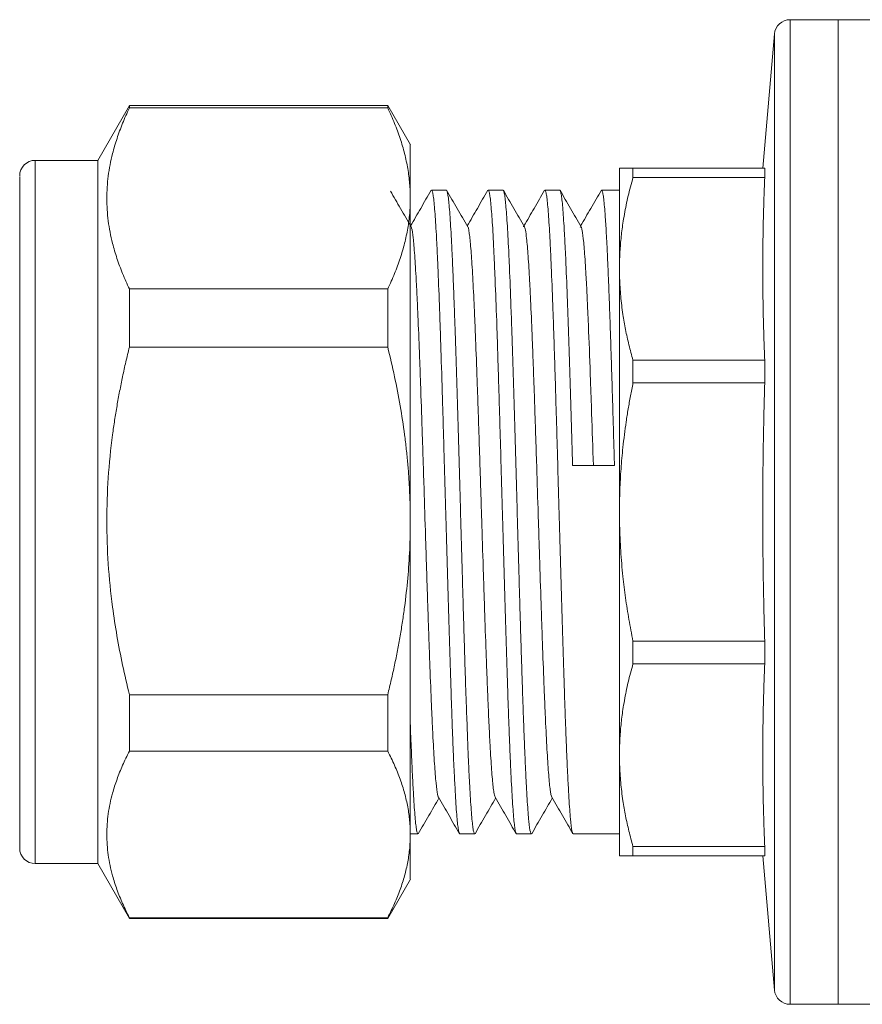
# Model space of a CAD drawing. Units: millimetres. Extents: x 0 to 420, y 0 to 297.
# Drawn here: x 263 to 290, y 88 to 119 of the extents above; entities that cross this region are included whole.
import ezdxf

# ---------------------------------------------------------------- set-up
doc = ezdxf.new("R2010")
doc.units = ezdxf.units.MM
doc.linetypes.add('SLD-Solid', pattern=[0])

msp = doc.modelspace()

# ---------------------------------------------------------------- linework, layer by layer
at = {"color": 7, "linetype": 'SLD-Solid', "lineweight": 15}
for p, q in [((289.257, 119.301), (287.714, 119.301)), ((291.256, 119.301), (289.256, 119.301)), ((289.256, 119.301), (289.256, 87.801)), ((287.216, 118.844), (286.841, 114.551)), ((266.574, 116.551), (265.563, 114.801)), ((274.842, 116.551), (266.574, 116.551)), ((266.574, 116.551), (266.574, 116.478)), ((275.568, 115.293), (274.842, 116.551)), ((274.842, 116.551), (274.842, 116.478)), ((266.574, 116.478), (274.842, 116.478)), ((265.563, 114.801), (263.563, 114.801)), ((265.563, 114.801), (265.563, 92.301)), ((282.256, 111.336), (282.256, 114.551)), ((282.689, 114.551), (282.689, 114.25)), ((286.906, 114.551), (282.689, 114.551)), ((286.906, 114.25), (286.906, 114.551)), ((282.689, 114.25), (286.906, 114.25)), ((276.716, 113.851), (276.242, 113.851)), ((278.53, 113.851), (278.056, 113.851)), ((280.344, 113.851), (279.87, 113.851)), ((282.256, 113.851), (281.684, 113.851)), ((281.015, 112.69), (280.999, 112.65)), ((282.256, 111.322), (282.256, 111.336)), ((282.256, 103.56), (282.256, 111.322)), ((266.574, 110.685), (266.574, 108.827)), ((274.842, 110.685), (266.574, 110.685)), ((274.842, 110.685), (274.842, 108.827)), ((266.574, 108.827), (274.842, 108.827)), ((282.689, 108.408), (282.689, 107.681)), ((286.906, 108.408), (282.689, 108.408)), ((286.906, 107.681), (286.906, 108.408)), ((282.689, 107.681), (286.906, 107.681)), ((282.096, 105.041), (280.756, 105.041)), ((282.256, 103.541), (282.256, 103.56)), ((282.256, 95.779), (282.256, 103.541)), ((286.906, 99.42), (282.689, 99.42)), ((282.689, 99.42), (282.689, 98.693)), ((286.906, 98.693), (286.906, 99.42)), ((282.689, 98.693), (286.906, 98.693)), ((266.574, 97.706), (266.574, 95.9)), ((274.842, 97.706), (266.574, 97.706)), ((274.842, 97.706), (274.842, 95.9)), ((266.574, 95.9), (274.842, 95.9)), ((282.256, 95.765), (282.256, 95.779)), ((282.256, 92.551), (282.256, 95.765)), ((275.563, 93.251), (275.809, 93.251)), ((277.149, 93.251), (277.623, 93.251)), ((278.963, 93.251), (279.437, 93.251)), ((280.777, 93.251), (282.256, 93.251)), ((286.906, 92.852), (282.689, 92.852)), ((282.689, 92.852), (282.689, 92.551)), ((286.906, 92.852), (286.906, 92.551)), ((263.563, 92.301), (265.563, 92.301)), ((265.563, 92.301), (266.574, 90.551)), ((282.689, 92.551), (286.906, 92.551)), ((286.841, 92.551), (287.216, 88.257)), ((274.842, 90.551), (275.568, 91.808)), ((266.574, 90.572), (266.574, 90.551)), ((274.842, 90.572), (266.574, 90.572)), ((266.574, 90.551), (274.842, 90.551)), ((274.842, 90.572), (274.842, 90.551)), ((287.714, 87.801), (289.257, 87.801)), ((289.256, 87.801), (291.256, 87.801))]:
    msp.add_line(p, q, dxfattribs=at)
at = {"color": 8, "linetype": 'SLD-Solid', "lineweight": 15}
for p, q in [((287.714, 87.801), (287.714, 119.301)), ((287.216, 103.551), (287.216, 118.844)), ((263.563, 97.641), (263.563, 114.801)), ((287.216, 88.257), (287.216, 103.551)), ((263.563, 92.301), (263.563, 97.641))]:
    msp.add_line(p, q, dxfattribs=at)
at = {"color": 7, "linetype": 'SLD-Solid', "lineweight": 15}
for centre, start, end in [((287.714, 118.801), 90, 175), ((263.563, 114.301), 90, 180), ((263.563, 92.801), 180, 270), ((287.714, 88.301), 185, 270)]:
    msp.add_arc(centre, 0.5, start, end, dxfattribs=at)
for points, knots in [([(289.256, 119.301), (289.256, 119.301), (289.256, 118.891), (289.256, 117.313), (289.256, 116.145), (289.256, 113.23), (289.256, 111.483), (289.256, 107.673), (289.256, 105.612), (289.256, 103.551)], [0, 0, 0, 0, 0.25, 0.25, 0.5, 0.5, 0.75, 0.75, 1, 1, 1, 1]), ([(266.574, 116.478), (266.535, 116.396), (266.459, 116.232), (266.355, 115.986), (266.261, 115.742), (266.176, 115.5), (266.101, 115.258), (265.991, 114.859), (265.883, 114.3), (265.837, 113.582), (265.883, 112.862), (266.007, 112.223), (266.172, 111.661), (266.351, 111.174), (266.499, 110.849), (266.574, 110.685)], [0, 0, 0, 0, 0.043513, 0.08644, 0.128869, 0.170893, 0.212611, 0.254131, 0.377635, 0.499977, 0.622331, 0.745833, 0.829085, 0.91355, 1, 1, 1, 1]), ([(275.563, 113.581), (275.562, 113.661), (275.56, 113.821), (275.544, 114.059), (275.519, 114.297), (275.483, 114.536), (275.437, 114.776), (275.362, 115.098), (275.243, 115.502), (275.064, 115.989), (274.916, 116.314), (274.842, 116.478)], [0, 0, 0, 0, 0.081785, 0.163264, 0.24472, 0.326433, 0.408676, 0.491714, 0.658215, 0.827128, 1, 1, 1, 1]), ([(275.563, 113.581), (275.563, 113.832), (275.563, 114.332), (275.563, 114.857), (275.563, 115.182), (275.563, 115.321), (275.563, 115.29), (275.563, 115.285)], [0, 0, 0, 0, 0.239004, 0.478008, 0.717012, 0.956016, 1, 1, 1, 1]), ([(282.256, 114.551), (282.257, 114.551), (282.259, 114.551), (282.273, 114.55), (282.295, 114.55), (282.326, 114.551), (282.374, 114.551), (282.448, 114.55), (282.555, 114.55), (282.644, 114.551), (282.689, 114.551)], [0, 0, 0, 0, 0.098959, 0.197681, 0.29648, 0.395667, 0.495547, 0.661885, 0.829661, 1, 1, 1, 1]), ([(263.063, 97.952), (263.063, 98.333), (263.063, 99.107), (263.063, 100.377), (263.063, 101.62), (263.063, 102.8), (263.063, 103.895), (263.063, 104.994), (263.063, 106.086), (263.063, 107.15), (263.063, 108.169), (263.063, 109.134), (263.063, 110.117), (263.063, 111.087), (263.063, 111.992), (263.063, 112.751), (263.063, 113.371), (263.063, 113.853), (263.063, 114.147), (263.063, 114.288), (263.063, 114.289), (263.063, 114.289)], [0, 0, 0, 0, 0.057554, 0.116892, 0.177913, 0.225597, 0.273305, 0.322004, 0.370727, 0.419426, 0.468149, 0.515833, 0.563541, 0.624541, 0.683884, 0.741453, 0.799002, 0.858346, 0.919366, 0.967051, 1, 1, 1, 1]), ([(282.689, 114.25), (282.662, 114.151), (282.607, 113.955), (282.534, 113.662), (282.47, 113.369), (282.413, 113.078), (282.355, 112.723), (282.302, 112.303), (282.264, 111.819), (282.259, 111.497), (282.256, 111.336)], [0, 0, 0, 0, 0.102577, 0.204077, 0.304732, 0.404783, 0.504486, 0.670538, 0.835231, 1, 1, 1, 1]), ([(286.906, 108.408), (286.896, 108.657), (286.876, 109.151), (286.849, 110.125), (286.835, 111.329), (286.849, 112.533), (286.876, 113.506), (286.896, 114.001), (286.906, 114.25)], [0, 0, 0, 0, 0.1277584, 0.2541631, 0.4999907, 0.7458591, 0.87225, 1, 1, 1, 1]), ([(275.588, 112.677), (275.475, 112.872), (275.255, 113.253), (275.035, 113.634), (274.927, 113.82)], [0, 0, 0, 0, 0.511913, 1, 1, 1, 1]), ([(276.233, 113.847), (276.121, 113.652), (275.9, 113.271), (275.68, 112.89), (275.572, 112.704)], [0, 0, 0, 0, 0.511596, 1, 1, 1, 1]), ([(276.242, 113.842), (276.245, 113.844), (276.256, 113.853), (276.275, 113.793), (276.299, 113.664), (276.324, 113.455), (276.348, 113.177), (276.372, 112.832), (276.397, 112.423), (276.421, 111.946), (276.454, 111.233), (276.486, 110.407), (276.519, 109.489), (276.551, 108.515), (276.583, 107.464), (276.616, 106.363), (276.642, 105.475), (276.668, 104.534), (276.7, 103.378), (276.738, 102.039), (276.781, 100.56), (276.823, 99.139), (276.859, 98.007), (276.89, 97.133), (276.914, 96.479), (276.938, 95.869), (276.963, 95.316), (276.996, 94.658), (277.028, 94.123), (277.06, 93.725), (277.084, 93.496), (277.109, 93.341), (277.131, 93.258), (277.144, 93.259), (277.149, 93.259)], [0, 0, 0, 0, 0.009569, 0.036053, 0.062722, 0.089678, 0.117027, 0.143511, 0.17018, 0.197136, 0.224485, 0.27764, 0.304547, 0.331896, 0.385003, 0.411959, 0.439308, 0.469531, 0.50003, 0.546517, 0.593636, 0.640123, 0.687242, 0.713726, 0.740395, 0.767351, 0.7947, 0.821088, 0.874761, 0.90211, 0.928594, 0.955264, 0.98222, 1, 1, 1, 1]), ([(277.623, 93.259), (277.621, 93.257), (277.61, 93.248), (277.591, 93.308), (277.566, 93.438), (277.542, 93.646), (277.51, 94.015), (277.477, 94.523), (277.444, 95.155), (277.412, 95.868), (277.38, 96.694), (277.347, 97.612), (277.322, 98.345), (277.298, 99.113), (277.274, 99.908), (277.25, 100.738), (277.224, 101.626), (277.197, 102.567), (277.165, 103.723), (277.128, 105.063), (277.085, 106.542), (277.043, 107.962), (277.006, 109.094), (276.976, 109.969), (276.951, 110.622), (276.927, 111.233), (276.903, 111.786), (276.879, 112.279), (276.854, 112.708), (276.83, 113.077), (276.806, 113.377), (276.773, 113.679), (276.743, 113.842), (276.722, 113.842), (276.716, 113.842)], [0, 0, 0, 0, 0.009569, 0.036053, 0.062722, 0.089678, 0.117027, 0.170182, 0.197089, 0.224438, 0.277593, 0.3045, 0.331849, 0.358333, 0.385002, 0.411958, 0.439307, 0.469531, 0.50003, 0.546548, 0.593636, 0.640154, 0.687242, 0.71375, 0.740443, 0.767351, 0.7947, 0.821184, 0.847853, 0.874809, 0.902158, 0.928642, 0.982219, 1, 1, 1, 1]), ([(277.402, 112.676), (277.29, 112.871), (277.064, 113.261), (276.839, 113.65), (276.726, 113.845)], [0, 0, 0, 0, 0.499973, 1, 1, 1, 1]), ([(278.047, 113.847), (277.934, 113.652), (277.714, 113.271), (277.494, 112.89), (277.386, 112.704)], [0, 0, 0, 0, 0.5116506, 1, 1, 1, 1]), ([(278.056, 113.842), (278.059, 113.844), (278.07, 113.853), (278.089, 113.793), (278.113, 113.664), (278.137, 113.455), (278.162, 113.178), (278.195, 112.717), (278.227, 112.123), (278.259, 111.411), (278.292, 110.624), (278.325, 109.732), (278.357, 108.756), (278.381, 107.988), (278.406, 107.193), (278.43, 106.363), (278.456, 105.475), (278.482, 104.534), (278.515, 103.378), (278.552, 102.039), (278.594, 100.56), (278.637, 99.139), (278.674, 98.007), (278.703, 97.133), (278.728, 96.479), (278.753, 95.869), (278.785, 95.133), (278.817, 94.513), (278.85, 94.024), (278.874, 93.725), (278.899, 93.496), (278.923, 93.341), (278.944, 93.258), (278.958, 93.259), (278.963, 93.259)], [0, 0, 0, 0, 0.009568, 0.036051, 0.062721, 0.089677, 0.117026, 0.143414, 0.197087, 0.224436, 0.250825, 0.304498, 0.331847, 0.358331, 0.385, 0.411956, 0.439305, 0.469528, 0.500028, 0.546515, 0.593634, 0.640121, 0.68724, 0.713724, 0.740393, 0.767349, 0.794698, 0.847805, 0.874761, 0.90211, 0.928594, 0.955263, 0.982219, 1, 1, 1, 1]), ([(279.437, 93.259), (279.434, 93.257), (279.423, 93.248), (279.397, 93.332), (279.364, 93.553), (279.331, 93.924), (279.307, 94.269), (279.283, 94.678), (279.259, 95.155), (279.234, 95.691), (279.21, 96.281), (279.185, 96.919), (279.161, 97.611), (279.137, 98.345), (279.112, 99.113), (279.088, 99.908), (279.063, 100.738), (279.038, 101.626), (279.012, 102.567), (278.979, 103.723), (278.941, 105.063), (278.9, 106.542), (278.856, 107.962), (278.82, 109.094), (278.782, 110.202), (278.749, 111.05), (278.709, 111.968), (278.677, 112.588), (278.644, 113.077), (278.619, 113.376), (278.595, 113.605), (278.571, 113.76), (278.55, 113.843), (278.536, 113.842), (278.53, 113.842)], [0, 0, 0, 0, 0.009568, 0.036051, 0.089629, 0.116978, 0.143462, 0.170131, 0.197087, 0.224436, 0.25092, 0.27759, 0.304546, 0.331895, 0.358379, 0.385048, 0.412004, 0.439353, 0.469576, 0.500076, 0.546594, 0.593682, 0.6402, 0.687288, 0.713772, 0.76735, 0.794699, 0.847853, 0.874761, 0.90211, 0.928594, 0.955263, 0.982219, 1, 1, 1, 1]), ([(279.217, 112.675), (279.104, 112.87), (278.879, 113.26), (278.653, 113.65), (278.541, 113.845)], [0, 0, 0, 0, 0.499971, 1, 1, 1, 1]), ([(279.861, 113.847), (279.749, 113.652), (279.528, 113.271), (279.308, 112.89), (279.2, 112.704)], [0, 0, 0, 0, 0.511565, 1, 1, 1, 1]), ([(279.87, 113.842), (279.873, 113.844), (279.884, 113.853), (279.903, 113.793), (279.927, 113.664), (279.952, 113.455), (279.984, 113.086), (280.016, 112.578), (280.049, 111.946), (280.082, 111.233), (280.114, 110.407), (280.147, 109.489), (280.171, 108.756), (280.196, 107.988), (280.219, 107.193), (280.244, 106.363), (280.27, 105.475), (280.296, 104.534), (280.329, 103.378), (280.366, 102.039), (280.409, 100.56), (280.451, 99.139), (280.487, 98.007), (280.518, 97.133), (280.542, 96.479), (280.566, 95.869), (280.59, 95.315), (280.615, 94.822), (280.64, 94.393), (280.664, 94.024), (280.696, 93.625), (280.729, 93.371), (280.759, 93.258), (280.772, 93.259), (280.777, 93.259)], [0, 0, 0, 0, 0.009569, 0.036053, 0.062722, 0.089678, 0.117027, 0.170181, 0.197089, 0.224438, 0.277592, 0.3045, 0.331849, 0.358333, 0.385002, 0.411958, 0.439307, 0.46953, 0.500029, 0.546516, 0.593635, 0.640122, 0.687241, 0.713725, 0.740442, 0.76735, 0.794699, 0.821183, 0.847852, 0.874808, 0.902157, 0.955263, 0.982219, 1, 1, 1, 1]), ([(280.756, 105.041), (280.742, 105.535), (280.713, 106.528), (280.672, 107.942), (280.628, 109.269), (280.584, 110.524), (280.546, 111.467), (280.513, 112.147), (280.489, 112.597), (280.456, 113.11), (280.424, 113.491), (280.391, 113.725), (280.367, 113.832), (280.352, 113.843), (280.344, 113.849)], [0, 0, 0, 0, 0.1025356, 0.2063262, 0.3088619, 0.4126524, 0.5298164, 0.5891262, 0.6494088, 0.7077845, 0.8258801, 0.8861627, 0.9445385, 1, 1, 1, 1]), ([(281.031, 112.675), (280.918, 112.87), (280.692, 113.26), (280.467, 113.65), (280.354, 113.845)], [0, 0, 0, 0, 0.499968, 1, 1, 1, 1]), ([(281.676, 113.848), (281.563, 113.653), (281.342, 113.271), (281.122, 112.89), (281.014, 112.704)], [0, 0, 0, 0, 0.51125, 1, 1, 1, 1]), ([(281.684, 113.842), (281.687, 113.844), (281.698, 113.853), (281.717, 113.793), (281.741, 113.664), (281.765, 113.455), (281.794, 113.132), (281.827, 112.648), (281.859, 112.035), (281.887, 111.41), (281.912, 110.82), (281.936, 110.182), (281.961, 109.49), (281.985, 108.756), (282.009, 107.988), (282.034, 107.193), (282.058, 106.363), (282.079, 105.641), (282.092, 105.196), (282.096, 105.041)], [0, 0, 0, 0, 0.0210808, 0.0794338, 0.1381949, 0.1975881, 0.2578471, 0.3453691, 0.4342898, 0.4945489, 0.5529019, 0.6116629, 0.6710561, 0.7313152, 0.789668, 0.8484289, 0.907822, 0.9680809, 1, 1, 1, 1]), ([(274.842, 110.685), (274.88, 110.767), (274.956, 110.931), (275.06, 111.177), (275.155, 111.421), (275.239, 111.663), (275.315, 111.905), (275.402, 112.225), (275.487, 112.624), (275.552, 113.103), (275.559, 113.422), (275.563, 113.581)], [0, 0, 0, 0, 0.08703, 0.172889, 0.257751, 0.341805, 0.425249, 0.508296, 0.673588, 0.836753, 1, 1, 1, 1]), ([(275.563, 113.581), (275.563, 113.047), (275.563, 112.398), (275.563, 110.914), (275.563, 110.078), (275.563, 108.278), (275.563, 107.313), (275.563, 105.32), (275.563, 104.292), (275.563, 103.267)], [0, 0, 0, 0, 0.25, 0.25, 0.5, 0.5, 0.75, 0.75, 1, 1, 1, 1]), ([(276.464, 94.43), (276.462, 94.431), (276.452, 94.438), (276.426, 94.547), (276.394, 94.783), (276.361, 95.153), (276.329, 95.6), (276.297, 96.162), (276.264, 96.827), (276.232, 97.556), (276.199, 98.374), (276.167, 99.261), (276.142, 99.958), (276.118, 100.678), (276.093, 101.425), (276.069, 102.186), (276.037, 103.21), (276.004, 104.245), (275.971, 105.263), (275.939, 106.265), (275.906, 107.232), (275.874, 108.142), (275.842, 109.008), (275.809, 109.802), (275.777, 110.501), (275.744, 111.135), (275.712, 111.666), (275.679, 112.079), (275.647, 112.409), (275.616, 112.615), (275.594, 112.659), (275.588, 112.671)], [0, 0, 0, 0, 0.006277, 0.033658, 0.089045, 0.11732, 0.144706, 0.200099, 0.228374, 0.255794, 0.311261, 0.339571, 0.367048, 0.394721, 0.42269, 0.451067, 0.478517, 0.534059, 0.562412, 0.589812, 0.645245, 0.673544, 0.700923, 0.756307, 0.78458, 0.811969, 0.86737, 0.895647, 0.923076, 0.97856, 1, 1, 1, 1]), ([(278.278, 94.44), (278.265, 94.472), (278.243, 94.524), (278.213, 94.755), (278.18, 95.077), (278.148, 95.524), (278.111, 96.151), (278.079, 96.798), (278.047, 97.539), (278.018, 98.251), (277.986, 99.113), (277.953, 100.043), (277.921, 101.018), (277.888, 102.018), (277.856, 103.046), (277.823, 104.076), (277.799, 104.845), (277.775, 105.601), (277.75, 106.35), (277.726, 107.077), (277.693, 108.01), (277.661, 108.883), (277.628, 109.675), (277.596, 110.409), (277.563, 111.049), (277.531, 111.579), (277.498, 112.032), (277.466, 112.374), (277.433, 112.573), (277.415, 112.667), (277.405, 112.662), (277.402, 112.66)], [0, 0, 0, 0, 0.0467803, 0.0751157, 0.1025101, 0.1579293, 0.1862215, 0.2272956, 0.2690194, 0.2972966, 0.3247029, 0.3801392, 0.4084337, 0.4358893, 0.4914324, 0.5197814, 0.5472657, 0.5749461, 0.6029255, 0.6313128, 0.6587385, 0.714228, 0.7425548, 0.7699457, 0.8253565, 0.8536445, 0.8810309, 0.9364269, 0.9647045, 0.9921168, 1, 1, 1, 1]), ([(280.092, 94.427), (280.091, 94.428), (280.082, 94.433), (280.064, 94.504), (280.032, 94.693), (279.999, 95.019), (279.967, 95.461), (279.934, 95.98), (279.902, 96.609), (279.869, 97.333), (279.837, 98.116), (279.805, 98.979), (279.772, 99.903), (279.74, 100.862), (279.707, 101.864), (279.675, 102.885), (279.642, 103.912), (279.61, 104.941), (279.577, 105.945), (279.553, 106.681), (279.529, 107.392), (279.504, 108.083), (279.48, 108.739), (279.447, 109.563), (279.415, 110.304), (279.382, 110.944), (279.35, 111.515), (279.317, 111.975), (279.281, 112.353), (279.248, 112.59), (279.216, 112.688), (279.195, 112.703), (279.186, 112.677), (279.185, 112.675)], [0, 0, 0, 0, 0.003317, 0.030732, 0.057263, 0.110945, 0.138348, 0.164828, 0.2184, 0.245749, 0.272206, 0.325724, 0.353045, 0.379509, 0.433038, 0.46036, 0.486859, 0.540463, 0.567821, 0.594374, 0.621116, 0.648145, 0.675568, 0.702089, 0.755751, 0.783143, 0.809617, 0.863177, 0.89052, 0.9302, 0.97051, 0.99783, 1, 1, 1, 1]), ([(281.42, 105.041), (281.402, 105.601), (281.372, 106.539), (281.322, 107.988), (281.278, 109.166), (281.238, 110.097), (281.21, 110.687), (281.185, 111.142), (281.161, 111.548), (281.136, 111.896), (281.104, 112.279), (281.071, 112.532), (281.044, 112.654), (281.033, 112.666), (281.031, 112.669)], [0, 0, 0, 0, 0.13858, 0.232271, 0.385021, 0.478608, 0.540384, 0.6026, 0.66549, 0.729296, 0.790929, 0.915628, 0.979286, 1, 1, 1, 1]), ([(282.256, 111.322), (282.257, 111.225), (282.259, 111.032), (282.273, 110.742), (282.295, 110.452), (282.326, 110.161), (282.374, 109.805), (282.448, 109.384), (282.555, 108.896), (282.644, 108.571), (282.689, 108.408)], [0, 0, 0, 0, 0.098959, 0.197681, 0.29648, 0.395667, 0.495547, 0.661885, 0.829661, 1, 1, 1, 1]), ([(266.574, 108.827), (266.535, 108.669), (266.459, 108.354), (266.355, 107.882), (266.261, 107.414), (266.176, 106.949), (266.101, 106.486), (265.991, 105.719), (265.883, 104.647), (265.837, 103.267), (265.883, 101.887), (266.007, 100.659), (266.172, 99.58), (266.351, 98.645), (266.499, 98.021), (266.574, 97.706)], [0, 0, 0, 0, 0.043513, 0.08644, 0.128869, 0.170893, 0.212611, 0.254131, 0.377635, 0.499977, 0.622331, 0.745833, 0.829085, 0.91355, 1, 1, 1, 1]), ([(275.563, 103.267), (275.562, 103.42), (275.56, 103.726), (275.544, 104.184), (275.519, 104.642), (275.483, 105.1), (275.437, 105.561), (275.362, 106.178), (275.243, 106.953), (275.064, 107.889), (274.916, 108.512), (274.842, 108.827)], [0, 0, 0, 0, 0.0817852, 0.163264, 0.24472, 0.3264328, 0.4086757, 0.4917138, 0.658215, 0.8271284, 1, 1, 1, 1]), ([(282.689, 107.681), (282.662, 107.542), (282.607, 107.265), (282.534, 106.85), (282.47, 106.437), (282.414, 106.026), (282.355, 105.523), (282.302, 104.929), (282.264, 104.244), (282.259, 103.788), (282.256, 103.56)], [0, 0, 0, 0, 0.102533, 0.203991, 0.304604, 0.404614, 0.504275, 0.670399, 0.835161, 1, 1, 1, 1]), ([(286.841, 103.551), (286.841, 103.889), (286.843, 104.566), (286.856, 105.591), (286.876, 106.63), (286.896, 107.33), (286.906, 107.681)], [0, 0, 0, 0, 0.245468, 0.491698, 0.74449, 1, 1, 1, 1]), ([(282.256, 103.541), (282.257, 103.404), (282.259, 103.13), (282.273, 102.72), (282.295, 102.31), (282.326, 101.899), (282.374, 101.396), (282.448, 100.8), (282.555, 100.11), (282.644, 99.651), (282.689, 99.42)], [0, 0, 0, 0, 0.099001, 0.197764, 0.296605, 0.395835, 0.495758, 0.662027, 0.829733, 1, 1, 1, 1]), ([(286.906, 99.42), (286.896, 99.772), (286.876, 100.471), (286.856, 101.51), (286.843, 102.535), (286.841, 103.213), (286.841, 103.551)], [0, 0, 0, 0, 0.255505, 0.508302, 0.754526, 1, 1, 1, 1]), ([(289.256, 103.551), (289.256, 101.489), (289.256, 99.428), (289.256, 95.619), (289.256, 93.871), (289.256, 90.956), (289.256, 89.788), (289.256, 88.211), (289.256, 87.801), (289.256, 87.801)], [0, 0, 0, 0, 0.25, 0.25, 0.5, 0.5, 0.75, 0.75, 1, 1, 1, 1]), ([(274.842, 97.706), (274.88, 97.865), (274.956, 98.18), (275.06, 98.651), (275.155, 99.119), (275.239, 99.584), (275.315, 100.048), (275.402, 100.663), (275.487, 101.43), (275.552, 102.349), (275.559, 102.961), (275.563, 103.267)], [0, 0, 0, 0, 0.08703, 0.172889, 0.257751, 0.341805, 0.42525, 0.508296, 0.673588, 0.836754, 1, 1, 1, 1]), ([(275.563, 103.267), (275.563, 102.242), (275.563, 101.22), (275.563, 99.252), (275.563, 98.307), (275.563, 96.556), (275.563, 95.751), (275.563, 94.336), (275.563, 93.727), (275.563, 93.236)], [0, 0, 0, 0, 0.25, 0.25, 0.5, 0.5, 0.75, 0.75, 1, 1, 1, 1]), ([(282.689, 98.693), (282.662, 98.595), (282.607, 98.399), (282.534, 98.105), (282.47, 97.813), (282.413, 97.522), (282.355, 97.166), (282.302, 96.747), (282.264, 96.263), (282.259, 95.941), (282.256, 95.779)], [0, 0, 0, 0, 0.102577, 0.204077, 0.304732, 0.404783, 0.504486, 0.670538, 0.835231, 1, 1, 1, 1]), ([(286.906, 92.852), (286.896, 93.1), (286.876, 93.595), (286.849, 94.569), (286.835, 95.772), (286.849, 96.976), (286.876, 97.95), (286.896, 98.445), (286.906, 98.693)], [0, 0, 0, 0, 0.127758, 0.254163, 0.499991, 0.745859, 0.87225, 1, 1, 1, 1]), ([(263.063, 92.812), (263.063, 92.809), (263.063, 92.795), (263.063, 92.883), (263.063, 93.083), (263.063, 93.401), (263.063, 93.823), (263.063, 94.342), (263.063, 95.009), (263.063, 95.844), (263.063, 96.846), (263.063, 97.587), (263.063, 97.952)], [0, 0, 0, 0, 0.030562, 0.131407, 0.232302, 0.333148, 0.434042, 0.532787, 0.63158, 0.757898, 0.880797, 1, 1, 1, 1]), ([(275.809, 93.259), (275.806, 93.257), (275.795, 93.248), (275.776, 93.308), (275.752, 93.438), (275.728, 93.646), (275.704, 93.924), (275.679, 94.269), (275.655, 94.679), (275.631, 95.154), (275.602, 95.784), (275.58, 96.319), (275.565, 96.716), (275.563, 96.774)], [0, 0, 0, 0, 0.035284, 0.132952, 0.231304, 0.330714, 0.431573, 0.529242, 0.627594, 0.727003, 0.827863, 0.974647, 1, 1, 1, 1]), ([(266.574, 95.9), (266.535, 95.824), (266.459, 95.673), (266.355, 95.447), (266.261, 95.223), (266.176, 95), (266.101, 94.778), (265.991, 94.411), (265.883, 93.898), (265.837, 93.236), (265.883, 92.576), (266.007, 91.986), (266.172, 91.47), (266.351, 91.022), (266.499, 90.723), (266.574, 90.572)], [0, 0, 0, 0, 0.043513, 0.08644, 0.128869, 0.170893, 0.212611, 0.254131, 0.377635, 0.499977, 0.622331, 0.745833, 0.829085, 0.91355, 1, 1, 1, 1]), ([(275.563, 93.236), (275.562, 93.309), (275.56, 93.456), (275.544, 93.676), (275.519, 93.895), (275.483, 94.115), (275.437, 94.335), (275.362, 94.63), (275.243, 95.002), (275.064, 95.45), (274.916, 95.749), (274.842, 95.9)], [0, 0, 0, 0, 0.081785, 0.163264, 0.24472, 0.326433, 0.408676, 0.491714, 0.658215, 0.827128, 1, 1, 1, 1]), ([(282.256, 95.765), (282.257, 95.669), (282.259, 95.475), (282.273, 95.185), (282.295, 94.896), (282.326, 94.605), (282.374, 94.249), (282.448, 93.828), (282.555, 93.34), (282.644, 93.015), (282.689, 92.852)], [0, 0, 0, 0, 0.098959, 0.197681, 0.29648, 0.395667, 0.495547, 0.661885, 0.829661, 1, 1, 1, 1]), ([(275.819, 93.255), (275.931, 93.45), (276.152, 93.83), (276.372, 94.211), (276.479, 94.397)], [0, 0, 0, 0, 0.511704, 1, 1, 1, 1]), ([(276.464, 94.424), (276.577, 94.229), (276.802, 93.839), (277.027, 93.45), (277.14, 93.255)], [0, 0, 0, 0, 0.499968, 1, 1, 1, 1]), ([(277.634, 93.256), (277.746, 93.451), (277.966, 93.832), (278.186, 94.212), (278.293, 94.397)], [0, 0, 0, 0, 0.512633, 1, 1, 1, 1]), ([(278.278, 94.423), (278.391, 94.228), (278.616, 93.838), (278.842, 93.448), (278.954, 93.253)], [0, 0, 0, 0, 0.499969, 1, 1, 1, 1]), ([(279.448, 93.256), (279.56, 93.451), (279.78, 93.832), (280, 94.212), (280.107, 94.398)], [0, 0, 0, 0, 0.5124912, 1, 1, 1, 1]), ([(280.092, 94.424), (280.205, 94.229), (280.43, 93.839), (280.656, 93.449), (280.768, 93.254)], [0, 0, 0, 0, 0.4999695, 1, 1, 1, 1]), ([(274.842, 90.572), (274.88, 90.648), (274.956, 90.799), (275.06, 91.025), (275.155, 91.249), (275.239, 91.472), (275.315, 91.694), (275.402, 91.988), (275.487, 92.356), (275.552, 92.797), (275.559, 93.089), (275.563, 93.236)], [0, 0, 0, 0, 0.08703, 0.172889, 0.257751, 0.341805, 0.42525, 0.508296, 0.673588, 0.836754, 1, 1, 1, 1]), ([(275.563, 91.816), (275.563, 91.822), (275.563, 91.837), (275.563, 92.104), (275.563, 92.549), (275.563, 93.007), (275.563, 93.236)], [0, 0, 0, 0, 0.2138306, 0.4758871, 0.7379435, 1, 1, 1, 1]), ([(282.689, 92.551), (282.662, 92.551), (282.607, 92.551), (282.534, 92.551), (282.47, 92.551), (282.413, 92.551), (282.355, 92.551), (282.302, 92.551), (282.264, 92.551), (282.259, 92.551), (282.256, 92.551)], [0, 0, 0, 0, 0.102577, 0.204077, 0.304732, 0.404783, 0.504486, 0.670538, 0.835231, 1, 1, 1, 1])]:
    msp.add_open_spline(points, degree=3, knots=knots, dxfattribs=at)

doc.saveas('drawing.dxf')
